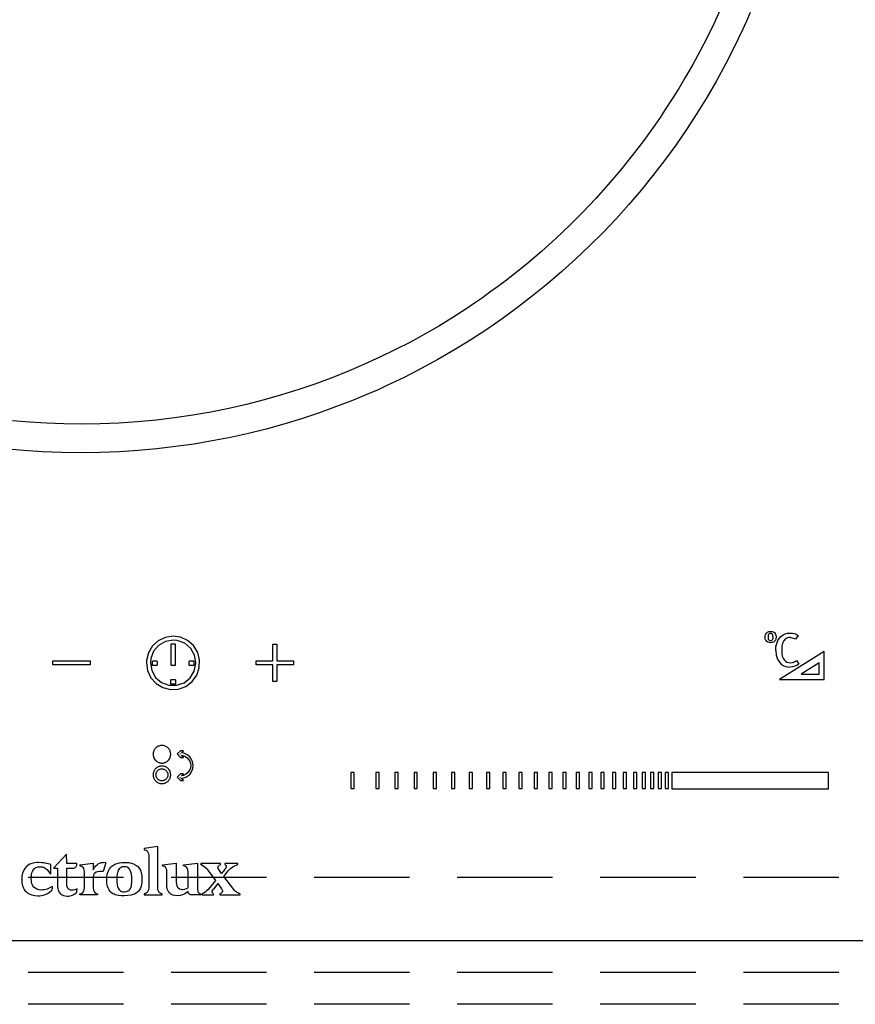
# Model space of a CAD drawing. Units: millimetres. Extents: x 24816 to 33088, y -3075 to 2738.
# Drawn here: x 26902 to 27033, y 1315 to 1470 of the extents above; entities that cross this region are included whole.
import ezdxf

# ---------------------------------------------------------------- set-up
doc = ezdxf.new("R2010")
doc.units = ezdxf.units.MM
doc.header["$LTSCALE"] = 60
doc.linetypes.add('HIDDEN', pattern=[0.375, 0.25, -0.125])
for name, color, linetype in [('2キャビネット（中）', 8, 'HIDDEN'), ('2キャビネット（外）', 7, 'Continuous'), ('2備品', 8, 'Continuous')]:
    doc.layers.add(name, color=color, linetype=linetype)

# ---------------------------------------------------------------- blocks, each defined once
blk = doc.blocks.new('EHI326CA-1')
at = {"layer": '2備品', "lineweight": 25}
for points in [[(16751.92, 8977.95), (16750.92, 8975.79), (16749.88, 8973.63), (16748.78, 8971.5), (16747.64, 8969.4), (16746.45, 8967.34), (16745.45, 8965.62), (16744.39, 8963.95), (16743.31, 8962.27), (16742.49, 8961.04), (16741.64, 8959.82), (16739.91, 8957.4), (16738.11, 8955.06), (16736.26, 8952.75), (16734.34, 8950.49), (16732.36, 8948.29), (16730.33, 8946.13), (16728.23, 8944.04), (16726.08, 8941.99), (16723.88, 8940.01), (16721.62, 8938.09), (16719.31, 8936.22), (16718.14, 8935.3), (16716.94, 8934.42), (16715.74, 8933.54), (16714.55, 8932.68), (16713.31, 8931.83), (16712.08, 8931), (16709.89, 8929.59), (16707.67, 8928.23), (16705.41, 8926.91), (16703.12, 8925.65), (16700.79, 8924.46), (16698.42, 8923.31), (16696.03, 8922.22), (16693.61, 8921.18), (16691, 8920.12), (16688.35, 8919.15), (16685.67, 8918.23), (16682.97, 8917.38), (16680.22, 8916.61), (16677.47, 8915.88), (16674.66, 8915.25), (16671.84, 8914.68), (16669, 8914.19), (16666.13, 8913.77), (16663.23, 8913.41), (16660.32, 8913.15), (16657.38, 8912.96), (16654.41, 8912.83), (16651.45, 8912.8)], [(16756.67, 8977.57), (16756.07, 8976.19), (16755.43, 8974.81), (16754.14, 8972.1), (16752.77, 8969.43), (16751.34, 8966.79), (16749.84, 8964.2), (16748.27, 8961.66), (16746.63, 8959.15), (16744.94, 8956.68), (16743.19, 8954.27), (16741.37, 8951.9), (16739.49, 8949.59), (16737.56, 8947.33), (16735.57, 8945.11), (16733.52, 8942.96), (16731.41, 8940.84), (16729.26, 8938.8), (16727.03, 8936.8), (16724.78, 8934.85), (16722.45, 8932.98), (16720.08, 8931.14), (16717.67, 8929.38), (16715.22, 8927.68), (16712.71, 8926.04), (16710.15, 8924.47), (16707.56, 8922.96), (16704.91, 8921.53), (16702.23, 8920.15), (16700.88, 8919.48), (16699.5, 8918.85), (16698.14, 8918.21), (16696.75, 8917.61), (16694.14, 8916.52), (16691.47, 8915.49), (16688.79, 8914.53), (16686.08, 8913.63), (16683.32, 8912.8), (16680.56, 8912.02), (16677.75, 8911.33), (16674.93, 8910.7), (16672.07, 8910.15), (16669.2, 8909.66), (16666.28, 8909.25), (16663.36, 8908.92), (16660.41, 8908.63), (16657.45, 8908.46), (16654.45, 8908.33), (16651.45, 8908.3)], [(16651.45, 8908.3), (16648.4, 8908.33), (16645.37, 8908.46), (16642.37, 8908.65), (16639.39, 8908.92)], [(16651.45, 8912.8), (16648.72, 8912.83), (16646, 8912.92), (16643.3, 8913.1), (16640.64, 8913.33)], [(16661.7, 8875.24), (16661.89, 8874.01), (16662.42, 8872.9), (16663.25, 8871.98), (16664.31, 8871.35), (16665.51, 8871.04), (16666.74, 8871.12), (16667.91, 8871.54), (16668.9, 8872.28), (16669.62, 8873.29), (16670.02, 8874.45), (16670.08, 8875.69), (16669.78, 8876.88), (16669.13, 8877.94), (16668.19, 8878.75), (16667.08, 8879.26), (16665.9, 8879.44)], [(16665.9, 8879.44), (16664.68, 8879.25), (16663.57, 8878.72), (16662.65, 8877.89), (16662.02, 8876.83), (16661.72, 8875.63), (16661.7, 8875.24)], [(16759, 8879.3), (16759.03, 8879.55), (16759.1, 8879.76), (16759.24, 8879.93), (16759.4, 8880.08), (16759.61, 8880.17), (16759.86, 8880.18)], [(16759.86, 8879.85), (16759.7, 8879.83), (16759.58, 8879.74), (16759.51, 8879.62), (16759.47, 8879.48), (16759.47, 8879.3)], [(16759.86, 8880.18), (16760.09, 8880.17), (16760.28, 8880.09), (16760.46, 8879.99), (16760.58, 8879.85), (16760.65, 8879.72), (16760.69, 8879.6), (16760.72, 8879.46), (16760.74, 8879.28)], [(16760.27, 8879.28), (16760.23, 8879.55), (16760.21, 8879.63), (16760.16, 8879.72), (16760.11, 8879.78), (16760.04, 8879.81), (16759.95, 8879.85), (16759.86, 8879.85)], [(16761.01, 8878.75), (16761.24, 8879.09), (16761.5, 8879.39), (16761.82, 8879.62), (16762.15, 8879.79), (16762.52, 8879.9), (16762.93, 8879.93)], [(16762.93, 8879.93), (16763.3, 8879.9), (16763.63, 8879.83), (16763.95, 8879.71), (16764.22, 8879.53)], [(16764.22, 8879.53), (16763.81, 8878.96)], [(16665.9, 8878.81), (16664.7, 8878.59), (16663.62, 8877.99), (16662.83, 8877.06), (16662.39, 8875.9), (16662.33, 8875.24)], [(16665.6, 8874.84), (16665.6, 8878.24)], [(16665.6, 8878.24), (16666.21, 8878.24)], [(16669.48, 8875.24), (16669.27, 8876.44), (16668.67, 8877.52), (16667.73, 8878.31), (16666.57, 8878.75), (16665.9, 8878.81)], [(16666.21, 8878.24), (16666.21, 8874.84)], [(16681.6, 8875.54), (16681.6, 8878.17)], [(16681.6, 8878.17), (16682.23, 8878.17)], [(16682.23, 8878.17), (16682.23, 8875.54)], [(16759.86, 8878.4), (16759.63, 8878.42), (16759.44, 8878.49), (16759.28, 8878.59), (16759.15, 8878.74), (16759.08, 8878.86), (16759.03, 8878.98), (16759.01, 8879.14), (16759, 8879.3)], [(16759.47, 8879.3), (16759.47, 8879.12), (16759.51, 8878.98), (16759.58, 8878.84), (16759.7, 8878.75), (16759.88, 8878.74)], [(16760.74, 8879.28), (16760.71, 8879.04), (16760.64, 8878.81), (16760.49, 8878.63), (16760.32, 8878.51), (16760.11, 8878.42), (16759.86, 8878.4)], [(16759.88, 8878.74), (16760.04, 8878.75), (16760.14, 8878.84), (16760.21, 8878.98), (16760.25, 8879.11), (16760.27, 8879.28)], [(16760.67, 8877.17), (16760.67, 8877.48), (16760.71, 8877.77), (16760.78, 8878.12), (16760.88, 8878.44), (16761.01, 8878.75)], [(16761.91, 8878.63), (16761.82, 8878.47), (16761.75, 8878.29), (16761.69, 8878.08), (16761.66, 8877.82), (16761.62, 8877.27)], [(16762.93, 8879.25), (16762.72, 8879.23), (16762.52, 8879.18), (16762.33, 8879.09), (16762.21, 8879), (16762.1, 8878.89), (16761.99, 8878.77), (16761.91, 8878.63)], [(16763.81, 8878.96), (16762.93, 8879.25)], [(16760.67, 8877.17), (16760.74, 8876.44), (16760.95, 8875.81), (16761.25, 8875.33)], [(16768.31, 8877.01), (16761.25, 8872.6)], [(16761.62, 8877.27), (16761.66, 8876.73), (16761.71, 8876.3), (16761.83, 8875.98)], [(16768.31, 8872.6), (16768.31, 8877.01)], [(16646.97, 8874.93), (16646.97, 8875.54)], [(16646.97, 8875.54), (16652.84, 8875.54)], [(16652.84, 8874.93), (16646.97, 8874.93)], [(16652.84, 8875.54), (16652.84, 8874.93)], [(16662.33, 8875.24), (16662.55, 8874.03), (16663.15, 8872.95), (16664.08, 8872.16), (16665.24, 8871.72), (16666.46, 8871.7), (16667.63, 8872.1), (16668.6, 8872.88), (16669.23, 8873.92), (16669.48, 8875.14), (16669.48, 8875.24)], [(16662.72, 8875.54), (16662.65, 8875.47)], [(16662.65, 8874.85), (16662.65, 8875.47)], [(16662.65, 8874.85), (16662.72, 8874.8)], [(16662.72, 8875.54), (16663.32, 8875.54)], [(16663.32, 8874.8), (16662.72, 8874.8)], [(16663.39, 8875.47), (16663.32, 8875.54)], [(16663.32, 8874.8), (16663.39, 8874.85)], [(16663.39, 8875.47), (16663.39, 8874.85)], [(16666.21, 8874.84), (16665.6, 8874.84)], [(16668.47, 8875.54), (16668.42, 8875.47)], [(16668.42, 8874.85), (16668.42, 8875.47)], [(16668.42, 8874.85), (16668.47, 8874.8)], [(16668.47, 8875.54), (16669.09, 8875.54)], [(16669.09, 8874.8), (16668.47, 8874.8)], [(16669.16, 8875.47), (16669.09, 8875.54)], [(16669.09, 8874.8), (16669.16, 8874.85)], [(16669.16, 8875.47), (16669.16, 8874.85)], [(16678.97, 8874.93), (16678.97, 8875.54)], [(16678.97, 8875.54), (16681.6, 8875.54)], [(16681.6, 8874.93), (16678.97, 8874.93)], [(16681.6, 8872.3), (16681.6, 8874.93)], [(16682.23, 8875.54), (16684.84, 8875.54)], [(16682.23, 8874.93), (16682.23, 8872.3)], [(16684.84, 8874.93), (16682.23, 8874.93)], [(16684.84, 8875.54), (16684.84, 8874.93)], [(16761.25, 8875.33), (16761.53, 8875.05), (16761.85, 8874.84), (16762.19, 8874.68), (16762.58, 8874.59), (16762.89, 8874.57)], [(16761.83, 8875.98), (16761.99, 8875.72), (16762.19, 8875.51), (16762.42, 8875.37), (16762.7, 8875.28), (16762.98, 8875.24)], [(16764.3, 8875.03), (16764, 8874.84), (16763.67, 8874.7), (16763.3, 8874.61), (16762.89, 8874.57)], [(16762.98, 8875.24), (16763.32, 8875.28), (16763.62, 8875.38), (16763.92, 8875.58)], [(16763.92, 8875.58), (16764.3, 8875.03)], [(16767.5, 8875.24), (16764.68, 8873.48)], [(16767.5, 8873.48), (16767.5, 8875.24)], [(16764.68, 8873.48), (16767.5, 8873.48)], [(16665.6, 8872.62), (16665.53, 8872.56)], [(16665.53, 8871.95), (16665.53, 8872.56)], [(16665.53, 8871.95), (16665.6, 8871.87)], [(16665.6, 8872.62), (16666.21, 8872.62)], [(16666.21, 8871.87), (16665.6, 8871.87)], [(16666.27, 8872.56), (16666.21, 8872.62)], [(16666.21, 8871.87), (16666.27, 8871.95)], [(16666.27, 8872.56), (16666.27, 8871.95)], [(16682.23, 8872.3), (16681.6, 8872.3)], [(16761.25, 8872.6), (16768.31, 8872.6)], [(16662.78, 8861.1), (16662.76, 8860.97)], [(16662.76, 8860.97), (16662.76, 8860.85)], [(16662.76, 8860.85), (16662.76, 8860.73)], [(16662.81, 8861.22), (16662.78, 8861.1)], [(16662.85, 8861.33), (16662.81, 8861.22)], [(16662.88, 8861.45), (16662.85, 8861.33)], [(16662.95, 8861.55), (16662.88, 8861.45)], [(16663.02, 8861.66), (16662.95, 8861.55)], [(16663.09, 8861.75), (16663.02, 8861.66)], [(16663.18, 8861.84), (16663.09, 8861.75)], [(16663.27, 8861.93), (16663.18, 8861.84)], [(16663.36, 8862), (16663.27, 8861.93)], [(16663.46, 8862.07), (16663.36, 8862)], [(16663.57, 8862.12), (16663.46, 8862.07)], [(16663.69, 8862.15), (16663.57, 8862.12)], [(16663.8, 8862.19), (16663.69, 8862.15)], [(16663.92, 8862.23), (16663.8, 8862.19)], [(16664.04, 8862.23), (16663.92, 8862.23)], [(16664.17, 8862.24), (16664.04, 8862.23)], [(16664.29, 8862.23), (16664.17, 8862.24)], [(16664.42, 8862.21), (16664.29, 8862.23)], [(16664.54, 8862.17), (16664.42, 8862.21)], [(16664.65, 8862.14), (16664.54, 8862.17)], [(16664.77, 8862.09), (16664.65, 8862.14)], [(16664.87, 8862.03), (16664.77, 8862.09)], [(16664.96, 8861.96), (16664.87, 8862.03)], [(16665.07, 8861.89), (16664.96, 8861.96)], [(16665.16, 8861.8), (16665.07, 8861.89)], [(16665.23, 8861.7), (16665.16, 8861.8)], [(16665.3, 8861.61), (16665.23, 8861.7)], [(16665.37, 8861.5), (16665.3, 8861.61)], [(16665.42, 8861.4), (16665.37, 8861.5)], [(16665.46, 8861.27), (16665.42, 8861.4)], [(16665.49, 8861.15), (16665.46, 8861.27)], [(16665.51, 8861.04), (16665.49, 8861.15)], [(16665.53, 8860.92), (16665.51, 8861.04)], [(16665.51, 8860.67), (16665.53, 8860.8)], [(16665.53, 8860.8), (16665.53, 8860.92)], [(16667.08, 8861.41), (16666.57, 8860.9)], [(16666.57, 8860.9), (16667.08, 8860.37)], [(16667.01, 8860.9), (16667.03, 8860.92)], [(16667.03, 8860.87), (16667.01, 8860.9)], [(16667.03, 8860.92), (16667.03, 8860.87)], [(16667.52, 8861.41), (16667.08, 8861.41)], [(16667.2, 8861.08), (16667.52, 8861.41)], [(16669.05, 8859.07), (16669.02, 8859.46), (16668.91, 8859.83), (16668.74, 8860.16), (16668.51, 8860.44), (16668.24, 8860.69), (16667.93, 8860.88), (16667.57, 8861.01), (16667.2, 8861.08)], [(16662.76, 8860.73), (16662.78, 8860.6)], [(16662.78, 8860.6), (16662.81, 8860.5)], [(16662.81, 8860.5), (16662.85, 8860.37)], [(16662.85, 8860.37), (16662.88, 8860.27)], [(16662.88, 8860.27), (16662.95, 8860.14)], [(16662.95, 8860.14), (16663.02, 8860.06)], [(16663.02, 8860.06), (16663.09, 8859.95)], [(16663.09, 8859.95), (16663.18, 8859.86)], [(16663.18, 8859.86), (16663.27, 8859.77)], [(16663.27, 8859.77), (16663.36, 8859.7)], [(16663.36, 8859.7), (16663.46, 8859.65)], [(16663.46, 8859.65), (16663.57, 8859.6)], [(16663.57, 8859.6), (16663.69, 8859.54)], [(16663.69, 8859.54), (16663.8, 8859.51)], [(16663.8, 8859.51), (16663.92, 8859.49)], [(16663.92, 8859.49), (16664.04, 8859.47)], [(16664.04, 8859.47), (16664.17, 8859.47)], [(16664.17, 8859.47), (16664.29, 8859.47)], [(16664.29, 8859.47), (16664.42, 8859.49)], [(16664.42, 8859.49), (16664.54, 8859.53)], [(16664.54, 8859.53), (16664.65, 8859.56)], [(16664.65, 8859.56), (16664.77, 8859.62)], [(16664.77, 8859.62), (16664.87, 8859.67)], [(16664.87, 8859.67), (16664.96, 8859.74)], [(16664.96, 8859.74), (16665.07, 8859.83)], [(16665.07, 8859.83), (16665.16, 8859.92)], [(16665.16, 8859.92), (16665.23, 8860)], [(16665.23, 8860), (16665.3, 8860.11)], [(16665.3, 8860.11), (16665.37, 8860.21)], [(16665.37, 8860.21), (16665.42, 8860.32)], [(16665.42, 8860.32), (16665.46, 8860.43)], [(16665.46, 8860.43), (16665.49, 8860.55)], [(16665.49, 8860.55), (16665.51, 8860.67)], [(16667.08, 8860.37), (16667.52, 8860.37)], [(16667.2, 8860.69), (16667.54, 8860.62), (16667.86, 8860.48), (16668.12, 8860.29), (16668.35, 8860.04), (16668.53, 8859.76), (16668.63, 8859.42), (16668.67, 8859.07)], [(16667.52, 8860.37), (16667.2, 8860.69)], [(16662.78, 8857.87), (16662.76, 8857.74)], [(16662.76, 8857.74), (16662.76, 8857.62)], [(16662.81, 8857.98), (16662.78, 8857.87)], [(16662.85, 8858.1), (16662.81, 8857.98)], [(16662.88, 8858.2), (16662.85, 8858.1)], [(16662.95, 8858.31), (16662.88, 8858.2)], [(16663.02, 8858.42), (16662.95, 8858.31)], [(16663.09, 8858.52), (16663.02, 8858.42)], [(16663.18, 8858.61), (16663.09, 8858.52)], [(16663.27, 8858.7), (16663.18, 8858.61)], [(16663.2, 8857.62), (16663.22, 8857.73)], [(16663.22, 8857.73), (16663.23, 8857.82)], [(16663.23, 8857.82), (16663.25, 8857.92)], [(16663.25, 8857.92), (16663.29, 8858.01)], [(16663.36, 8858.77), (16663.27, 8858.7)], [(16663.29, 8858.01), (16663.34, 8858.1)], [(16663.34, 8858.1), (16663.39, 8858.19)], [(16663.46, 8858.82), (16663.36, 8858.77)], [(16663.39, 8858.19), (16663.46, 8858.26)], [(16663.57, 8858.87), (16663.46, 8858.82)], [(16663.46, 8858.26), (16663.53, 8858.33)], [(16663.53, 8858.33), (16663.62, 8858.4)], [(16663.69, 8858.93), (16663.57, 8858.87)], [(16663.62, 8858.4), (16663.71, 8858.45)], [(16663.8, 8858.96), (16663.69, 8858.93)], [(16663.71, 8858.45), (16663.8, 8858.49)], [(16663.92, 8858.98), (16663.8, 8858.96)], [(16663.8, 8858.49), (16663.89, 8858.52)], [(16663.89, 8858.52), (16663.99, 8858.54)], [(16664.04, 8859), (16663.92, 8858.98)], [(16663.99, 8858.54), (16664.1, 8858.56)], [(16664.17, 8859), (16664.04, 8859)], [(16664.1, 8858.56), (16664.19, 8858.56)], [(16664.29, 8859), (16664.17, 8859)], [(16664.19, 8858.56), (16664.29, 8858.54)], [(16664.42, 8858.98), (16664.29, 8859)], [(16664.29, 8858.54), (16664.4, 8858.52)], [(16664.4, 8858.52), (16664.49, 8858.49)], [(16664.54, 8858.95), (16664.42, 8858.98)], [(16664.49, 8858.49), (16664.57, 8858.45)], [(16664.65, 8858.91), (16664.54, 8858.95)], [(16664.57, 8858.45), (16664.66, 8858.4)], [(16664.77, 8858.86), (16664.65, 8858.91)], [(16664.66, 8858.4), (16664.75, 8858.33)], [(16664.75, 8858.33), (16664.82, 8858.26)], [(16664.87, 8858.8), (16664.77, 8858.86)], [(16664.82, 8858.26), (16664.89, 8858.19)], [(16664.96, 8858.73), (16664.87, 8858.8)], [(16664.89, 8858.19), (16664.94, 8858.1)], [(16664.94, 8858.1), (16665, 8858.01)], [(16665.07, 8858.65), (16664.96, 8858.73)], [(16665, 8858.01), (16665.03, 8857.92)], [(16665.03, 8857.92), (16665.05, 8857.82)], [(16665.05, 8857.82), (16665.07, 8857.73)], [(16665.16, 8858.56), (16665.07, 8858.65)], [(16665.07, 8857.73), (16665.07, 8857.62)], [(16665.23, 8858.47), (16665.16, 8858.56)], [(16665.3, 8858.36), (16665.23, 8858.47)], [(16665.37, 8858.28), (16665.3, 8858.36)], [(16665.42, 8858.15), (16665.37, 8858.28)], [(16665.46, 8858.05), (16665.42, 8858.15)], [(16665.49, 8857.92), (16665.46, 8858.05)], [(16665.51, 8857.8), (16665.49, 8857.92)], [(16665.53, 8857.68), (16665.51, 8857.8)], [(16667.08, 8857.76), (16666.55, 8857.23)], [(16667.52, 8857.76), (16667.08, 8857.76)], [(16667.17, 8857.06), (16667.56, 8857.13), (16667.91, 8857.25), (16668.23, 8857.44), (16668.51, 8857.69), (16668.74, 8857.99), (16668.91, 8858.33), (16669.02, 8858.68), (16669.05, 8859.07)], [(16668.67, 8859.07), (16668.63, 8858.72), (16668.53, 8858.4), (16668.35, 8858.12), (16668.12, 8857.87), (16667.86, 8857.66), (16667.56, 8857.52), (16667.2, 8857.44)], [(16667.2, 8857.44), (16667.52, 8857.76)], [(16694.38, 8857.99), (16693.86, 8857.99)], [(16693.86, 8857.99), (16693.86, 8855.45)], [(16694.38, 8855.45), (16694.38, 8857.99)], [(16698.32, 8857.99), (16697.79, 8857.99)], [(16697.79, 8857.99), (16697.79, 8855.45)], [(16698.32, 8855.45), (16698.32, 8857.99)], [(16701.32, 8857.99), (16700.79, 8857.99)], [(16700.79, 8857.99), (16700.79, 8855.45)], [(16701.32, 8855.45), (16701.32, 8857.99)], [(16704.31, 8857.99), (16703.79, 8857.99)], [(16703.79, 8857.99), (16703.79, 8855.45)], [(16704.31, 8855.45), (16704.31, 8857.99)], [(16707.31, 8857.99), (16706.78, 8857.99)], [(16706.78, 8857.99), (16706.78, 8855.45)], [(16707.31, 8855.45), (16707.31, 8857.99)], [(16710.21, 8857.99), (16709.68, 8857.99)], [(16709.68, 8857.99), (16709.68, 8855.45)], [(16710.21, 8855.45), (16710.21, 8857.99)], [(16713.01, 8857.99), (16712.48, 8857.99)], [(16712.48, 8857.99), (16712.48, 8855.45)], [(16713.01, 8855.45), (16713.01, 8857.99)], [(16715.71, 8857.99), (16715.18, 8857.99)], [(16715.18, 8857.99), (16715.18, 8855.45)], [(16715.71, 8855.45), (16715.71, 8857.99)], [(16718.3, 8857.99), (16717.77, 8857.99)], [(16717.77, 8857.99), (16717.77, 8855.45)], [(16718.3, 8855.45), (16718.3, 8857.99)], [(16720.81, 8857.99), (16720.28, 8857.99)], [(16720.28, 8857.99), (16720.28, 8855.45)], [(16720.81, 8855.45), (16720.81, 8857.99)], [(16723.21, 8857.99), (16722.68, 8857.99)], [(16722.68, 8857.99), (16722.68, 8855.45)], [(16723.21, 8855.45), (16723.21, 8857.99)], [(16725.52, 8857.99), (16724.99, 8857.99)], [(16724.99, 8857.99), (16724.99, 8855.45)], [(16725.52, 8855.45), (16725.52, 8857.99)], [(16727.7, 8857.99), (16727.17, 8857.99)], [(16727.17, 8857.99), (16727.17, 8855.45)], [(16727.7, 8855.45), (16727.7, 8857.99)], [(16729.8, 8857.99), (16729.27, 8857.99)], [(16729.27, 8857.99), (16729.27, 8855.45)], [(16729.8, 8855.45), (16729.8, 8857.99)], [(16731.81, 8857.99), (16731.28, 8857.99)], [(16731.28, 8857.99), (16731.28, 8855.45)], [(16731.81, 8855.45), (16731.81, 8857.99)], [(16733.72, 8857.99), (16733.19, 8857.99)], [(16733.19, 8857.99), (16733.19, 8855.45)], [(16733.72, 8855.45), (16733.72, 8857.99)], [(16735.52, 8857.99), (16734.99, 8857.99)], [(16734.99, 8857.99), (16734.99, 8855.45)], [(16735.52, 8855.45), (16735.52, 8857.99)], [(16737.21, 8857.99), (16736.68, 8857.99)], [(16736.68, 8857.99), (16736.68, 8855.45)], [(16737.21, 8855.45), (16737.21, 8857.99)], [(16738.82, 8857.99), (16738.29, 8857.99)], [(16738.29, 8857.99), (16738.29, 8855.45)], [(16738.82, 8855.45), (16738.82, 8857.99)], [(16740.21, 8857.99), (16739.68, 8857.99)], [(16739.68, 8857.99), (16739.68, 8855.45)], [(16740.21, 8855.45), (16740.21, 8857.99)], [(16741.51, 8857.99), (16740.99, 8857.99)], [(16740.99, 8857.99), (16740.99, 8855.45)], [(16741.51, 8855.45), (16741.51, 8857.99)], [(16742.71, 8857.99), (16742.19, 8857.99)], [(16742.19, 8857.99), (16742.19, 8855.45)], [(16742.71, 8855.45), (16742.71, 8857.99)], [(16743.81, 8857.99), (16743.28, 8857.99)], [(16743.28, 8857.99), (16743.28, 8855.45)], [(16743.81, 8855.45), (16743.81, 8857.99)], [(16768.96, 8858.01), (16744.32, 8858.01)], [(16744.32, 8858.01), (16744.32, 8855.43)], [(16768.96, 8855.43), (16768.96, 8858.01)], [(16662.76, 8857.62), (16662.76, 8857.5)], [(16662.76, 8857.5), (16662.78, 8857.37)], [(16662.78, 8857.37), (16662.81, 8857.25)], [(16662.81, 8857.25), (16662.85, 8857.15)], [(16662.85, 8857.15), (16662.88, 8857.02)], [(16662.88, 8857.02), (16662.95, 8856.92)], [(16662.95, 8856.92), (16663.02, 8856.81)], [(16663.02, 8856.81), (16663.09, 8856.72)], [(16663.09, 8856.72), (16663.18, 8856.63)], [(16663.18, 8856.63), (16663.27, 8856.55)], [(16663.22, 8857.52), (16663.2, 8857.62)], [(16663.23, 8857.41), (16663.22, 8857.52)], [(16663.25, 8857.32), (16663.23, 8857.41)], [(16663.29, 8857.23), (16663.25, 8857.32)], [(16663.27, 8856.55), (16663.36, 8856.48)], [(16663.34, 8857.13), (16663.29, 8857.23)], [(16663.39, 8857.06), (16663.34, 8857.13)], [(16663.36, 8856.48), (16663.46, 8856.4)], [(16663.46, 8856.97), (16663.39, 8857.06)], [(16663.53, 8856.9), (16663.46, 8856.97)], [(16663.46, 8856.4), (16663.57, 8856.35)], [(16663.62, 8856.85), (16663.53, 8856.9)], [(16663.57, 8856.35), (16663.69, 8856.32)], [(16663.71, 8856.79), (16663.62, 8856.85)], [(16663.69, 8856.32), (16663.8, 8856.28)], [(16663.8, 8856.74), (16663.71, 8856.79)], [(16663.89, 8856.72), (16663.8, 8856.74)], [(16663.8, 8856.28), (16663.92, 8856.25)], [(16663.99, 8856.69), (16663.89, 8856.72)], [(16663.92, 8856.25), (16664.04, 8856.25)], [(16664.1, 8856.69), (16663.99, 8856.69)], [(16664.04, 8856.25), (16664.17, 8856.23)], [(16664.19, 8856.69), (16664.1, 8856.69)], [(16664.17, 8856.23), (16664.29, 8856.25)], [(16664.29, 8856.69), (16664.19, 8856.69)], [(16664.4, 8856.72), (16664.29, 8856.69)], [(16664.29, 8856.25), (16664.42, 8856.26)], [(16664.49, 8856.74), (16664.4, 8856.72)], [(16664.42, 8856.26), (16664.54, 8856.3)], [(16664.57, 8856.79), (16664.49, 8856.74)], [(16664.54, 8856.3), (16664.65, 8856.33)], [(16664.66, 8856.85), (16664.57, 8856.79)], [(16664.65, 8856.33), (16664.77, 8856.39)], [(16664.75, 8856.9), (16664.66, 8856.85)], [(16664.82, 8856.97), (16664.75, 8856.9)], [(16664.77, 8856.39), (16664.87, 8856.44)], [(16664.89, 8857.06), (16664.82, 8856.97)], [(16664.87, 8856.44), (16664.96, 8856.51)], [(16664.94, 8857.13), (16664.89, 8857.06)], [(16665, 8857.23), (16664.94, 8857.13)], [(16664.96, 8856.51), (16665.07, 8856.58)], [(16665.03, 8857.32), (16665, 8857.23)], [(16665.05, 8857.41), (16665.03, 8857.32)], [(16665.07, 8857.52), (16665.05, 8857.41)], [(16665.07, 8857.62), (16665.07, 8857.52)], [(16665.07, 8856.58), (16665.16, 8856.67)], [(16665.16, 8856.67), (16665.23, 8856.77)], [(16665.23, 8856.77), (16665.3, 8856.86)], [(16665.3, 8856.86), (16665.37, 8856.97)], [(16665.37, 8856.97), (16665.42, 8857.07)], [(16665.42, 8857.07), (16665.46, 8857.2)], [(16665.46, 8857.2), (16665.49, 8857.32)], [(16665.49, 8857.32), (16665.51, 8857.43)], [(16665.51, 8857.43), (16665.53, 8857.55)], [(16665.53, 8857.55), (16665.53, 8857.68)], [(16666.55, 8857.23), (16667.08, 8856.72)], [(16666.99, 8857.23), (16667.03, 8857.27)], [(16667.03, 8857.22), (16666.99, 8857.23)], [(16667.03, 8857.27), (16667.03, 8857.22)], [(16667.08, 8856.72), (16667.52, 8856.72)], [(16667.52, 8856.72), (16667.17, 8857.06)], [(16693.86, 8855.45), (16694.38, 8855.45)], [(16697.79, 8855.45), (16698.32, 8855.45)], [(16700.79, 8855.45), (16701.32, 8855.45)], [(16703.79, 8855.45), (16704.31, 8855.45)], [(16706.78, 8855.45), (16707.31, 8855.45)], [(16709.68, 8855.45), (16710.21, 8855.45)], [(16712.48, 8855.45), (16713.01, 8855.45)], [(16715.18, 8855.45), (16715.71, 8855.45)], [(16717.77, 8855.45), (16718.3, 8855.45)], [(16720.28, 8855.45), (16720.81, 8855.45)], [(16722.68, 8855.45), (16723.21, 8855.45)], [(16724.99, 8855.45), (16725.52, 8855.45)], [(16727.17, 8855.45), (16727.7, 8855.45)], [(16729.27, 8855.45), (16729.8, 8855.45)], [(16731.28, 8855.45), (16731.81, 8855.45)], [(16733.19, 8855.45), (16733.72, 8855.45)], [(16734.99, 8855.45), (16735.52, 8855.45)], [(16736.68, 8855.45), (16737.21, 8855.45)], [(16738.29, 8855.45), (16738.82, 8855.45)], [(16739.68, 8855.45), (16740.21, 8855.45)], [(16740.99, 8855.45), (16741.51, 8855.45)], [(16742.19, 8855.45), (16742.71, 8855.45)], [(16743.28, 8855.45), (16743.81, 8855.45)], [(16744.32, 8855.43), (16768.96, 8855.43)], [(16663.48, 8846.32), (16661.36, 8846.02)], [(16661.36, 8846.02), (16661.36, 8845.93)], [(16661.36, 8845.93), (16661.36, 8845.89), (16661.38, 8845.86), (16661.42, 8845.84), (16661.47, 8845.82)], [(16661.47, 8845.82), (16661.66, 8845.77), (16661.82, 8845.65), (16661.95, 8845.47), (16662.03, 8845.22), (16662.07, 8844.92)], [(16663.48, 8845.1), (16663.48, 8846.32)], [(16644.75, 8843.81), (16644.45, 8843.81), (16644.17, 8843.77), (16643.92, 8843.72), (16643.69, 8843.67), (16643.37, 8843.55), (16643.09, 8843.39), (16642.84, 8843.18), (16642.6, 8842.89), (16642.38, 8842.54), (16642.23, 8842.13), (16642.14, 8841.66), (16642.1, 8841.11)], [(16646.69, 8843.48), (16646.51, 8843.55), (16646.02, 8843.69), (16645.63, 8843.76), (16645.24, 8843.79), (16644.75, 8843.81)], [(16649.16, 8845.12), (16647.08, 8842.95)], [(16649.18, 8843.65), (16649.16, 8845.12)], [(16651.24, 8843.46), (16653.32, 8843.74)], [(16653.32, 8842.65), (16653.48, 8842.91), (16653.57, 8843.07), (16653.76, 8843.3), (16653.94, 8843.48), (16654.13, 8843.62), (16654.36, 8843.74), (16654.61, 8843.81), (16654.91, 8843.83)], [(16653.32, 8843.74), (16653.32, 8842.65)], [(16655.31, 8843.76), (16654.91, 8843.85)], [(16655.31, 8843.76), (16654.91, 8842.42)], [(16655.46, 8841.18), (16655.49, 8841.69), (16655.58, 8842.15), (16655.72, 8842.52), (16655.9, 8842.84), (16656.11, 8843.1), (16656.27, 8843.25), (16656.43, 8843.37), (16656.76, 8843.56), (16657.11, 8843.69), (16657.47, 8843.77), (16657.84, 8843.83), (16658.17, 8843.85)], [(16658.17, 8843.85), (16658.54, 8843.85), (16658.93, 8843.81), (16659.32, 8843.72), (16659.69, 8843.6), (16660.04, 8843.42), (16660.2, 8843.32), (16660.36, 8843.18), (16660.57, 8842.93), (16660.76, 8842.61), (16660.89, 8842.24), (16660.99, 8841.8), (16661.01, 8841.31)], [(16658.17, 8843.85), (16658.17, 8843.85)], [(16662.07, 8844.92), (16662.07, 8839.84)], [(16663.48, 8839.84), (16663.48, 8845.1)], [(16664.24, 8843.46), (16666.41, 8843.74)], [(16666.41, 8843.74), (16666.41, 8840.69)], [(16667.56, 8843.46), (16669.73, 8843.74)], [(16669.73, 8843.74), (16669.73, 8839.86)], [(16643.58, 8841.36), (16643.62, 8841.73), (16643.65, 8841.96), (16643.71, 8842.19), (16643.8, 8842.4), (16643.95, 8842.68), (16644.06, 8842.81), (16644.18, 8842.91), (16644.38, 8843.03), (16644.61, 8843.12), (16644.87, 8843.14)], [(16644.87, 8843.14), (16645.3, 8843.12), (16645.47, 8843.07), (16645.65, 8843.02), (16645.81, 8842.95), (16645.95, 8842.84), (16646.09, 8842.72), (16646.23, 8842.56), (16646.49, 8842.19)], [(16646.69, 8842.21), (16646.69, 8843.48)], [(16646.69, 8842.06), (16646.69, 8842.21)], [(16647.08, 8842.95), (16647.75, 8842.95)], [(16647.75, 8842.95), (16647.75, 8840.09)], [(16650.75, 8843.65), (16649.18, 8843.65)], [(16649.18, 8840.46), (16649.18, 8842.95)], [(16649.18, 8842.95), (16650.29, 8842.95)], [(16650.29, 8842.95), (16650.43, 8842.98), (16650.55, 8843.05), (16650.62, 8843.1), (16650.67, 8843.18), (16650.73, 8843.28), (16650.75, 8843.42)], [(16650.75, 8843.42), (16650.75, 8843.65)], [(16651.24, 8843.39), (16651.24, 8843.46)], [(16651.24, 8843.39), (16651.35, 8843.26)], [(16651.95, 8842.35), (16651.93, 8842.65), (16651.84, 8842.89), (16651.72, 8843.07), (16651.56, 8843.19), (16651.35, 8843.26)], [(16651.95, 8839.84), (16651.95, 8842.35)], [(16654.33, 8842.42), (16654.04, 8842.38), (16653.8, 8842.29), (16653.6, 8842.15), (16653.46, 8841.98), (16653.37, 8841.76), (16653.34, 8841.54)], [(16654.91, 8842.42), (16654.33, 8842.42)], [(16658.26, 8843.16), (16658.07, 8843.14), (16657.91, 8843.12), (16657.73, 8843.05), (16657.57, 8842.95), (16657.43, 8842.82), (16657.31, 8842.65), (16657.22, 8842.43), (16657.15, 8842.22), (16657.11, 8841.99), (16657.08, 8841.66), (16657.06, 8841.29)], [(16659.39, 8841.25), (16659.39, 8841.62), (16659.35, 8841.94), (16659.3, 8842.21), (16659.23, 8842.45), (16659.16, 8842.61), (16659.07, 8842.75), (16658.98, 8842.88), (16658.88, 8842.96), (16658.7, 8843.07), (16658.49, 8843.14), (16658.26, 8843.16)], [(16658.26, 8843.16), (16658.26, 8843.16)], [(16664.24, 8843.37), (16664.24, 8843.46)], [(16664.34, 8843.26), (16664.29, 8843.28), (16664.28, 8843.3), (16664.24, 8843.33), (16664.24, 8843.37)], [(16664.94, 8842.35), (16664.91, 8842.65), (16664.84, 8842.89), (16664.7, 8843.09), (16664.54, 8843.21), (16664.34, 8843.26)], [(16664.94, 8840), (16664.94, 8842.35)], [(16667.56, 8843.37), (16667.56, 8843.46)], [(16667.66, 8843.26), (16667.63, 8843.28), (16667.59, 8843.3), (16667.57, 8843.33), (16667.56, 8843.37)], [(16668.26, 8842.35), (16668.24, 8842.65), (16668.15, 8842.89), (16668.03, 8843.09), (16667.86, 8843.21), (16667.66, 8843.26)], [(16668.26, 8839.86), (16668.26, 8842.35)], [(16670.24, 8843.65), (16670.24, 8843.56)], [(16673.25, 8843.65), (16670.24, 8843.65)], [(16670.24, 8843.56), (16670.25, 8843.49), (16670.27, 8843.48), (16670.36, 8843.44)], [(16671.22, 8842.82), (16670.36, 8843.44)], [(16671.22, 8842.82), (16672.58, 8840.97)], [(16673.08, 8842.73), (16672.97, 8842.88), (16672.94, 8843.02), (16672.97, 8843.18), (16673.04, 8843.3), (16673.15, 8843.4), (16673.29, 8843.46)], [(16673.52, 8842.12), (16673.08, 8842.73)], [(16673.36, 8843.65), (16673.25, 8843.65)], [(16673.29, 8843.46), (16673.32, 8843.48), (16673.36, 8843.51), (16673.36, 8843.56)], [(16673.36, 8843.56), (16673.36, 8843.65)], [(16674.06, 8842.77), (16674.06, 8842.77), (16674.05, 8842.75), (16673.99, 8842.68), (16673.52, 8842.12)], [(16673.87, 8841.64), (16674.58, 8842.52)], [(16674.03, 8843.65), (16674.03, 8843.56)], [(16674.13, 8843.65), (16674.03, 8843.65)], [(16674.03, 8843.56), (16674.1, 8843.46)], [(16674.12, 8843.44), (16674.21, 8843.35), (16674.24, 8843.28), (16674.26, 8843.21), (16674.24, 8843.09), (16674.19, 8842.95), (16674.06, 8842.77)], [(16674.08, 8843.46), (16674.12, 8843.44)], [(16675.93, 8843.65), (16674.13, 8843.65)], [(16674.58, 8842.52), (16674.95, 8842.88), (16675.32, 8843.16), (16675.67, 8843.35), (16675.83, 8843.42), (16675.97, 8843.46)], [(16676.06, 8843.65), (16675.93, 8843.65)], [(16675.97, 8843.46), (16676.02, 8843.48), (16676.04, 8843.51), (16676.06, 8843.56)], [(16676.06, 8843.56), (16676.06, 8843.65)], [(16642.1, 8841.11), (16642.14, 8840.62), (16642.23, 8840.18), (16642.3, 8839.97), (16642.38, 8839.77), (16642.49, 8839.6), (16642.61, 8839.44), (16642.83, 8839.21), (16643.07, 8839.01), (16643.35, 8838.85), (16643.67, 8838.73), (16643.9, 8838.66), (16644.15, 8838.61), (16644.7, 8838.57)], [(16645.19, 8839.49), (16644.8, 8839.53), (16644.48, 8839.61), (16644.22, 8839.77), (16644.01, 8839.95), (16643.85, 8840.18), (16643.73, 8840.44), (16643.65, 8840.65), (16643.62, 8840.88), (16643.58, 8841.36)], [(16646.49, 8842.19), (16646.55, 8842.12), (16646.6, 8842.08), (16646.64, 8842.06), (16646.69, 8842.06)], [(16653.34, 8841.54), (16653.34, 8839.84)], [(16658.19, 8838.57), (16657.75, 8838.59), (16657.34, 8838.62), (16657.06, 8838.68), (16656.81, 8838.75), (16656.62, 8838.82), (16656.43, 8838.92), (16656.21, 8839.07), (16656, 8839.26), (16655.83, 8839.51), (16655.67, 8839.83), (16655.56, 8840.21), (16655.49, 8840.65), (16655.46, 8841.18)], [(16657.06, 8841.29), (16657.08, 8840.72), (16657.1, 8840.44), (16657.13, 8840.25), (16657.17, 8840.05), (16657.27, 8839.77), (16657.43, 8839.54), (16657.52, 8839.45), (16657.63, 8839.37), (16657.8, 8839.28), (16658.01, 8839.22), (16658.26, 8839.21)], [(16661.01, 8841.31), (16660.99, 8840.67), (16660.94, 8840.39), (16660.89, 8840.12), (16660.76, 8839.81), (16660.62, 8839.53), (16660.41, 8839.28), (16660.29, 8839.15), (16660.13, 8839.03), (16659.95, 8838.92), (16659.76, 8838.84), (16659.32, 8838.7), (16658.81, 8838.61), (16658.19, 8838.57)], [(16658.26, 8839.21), (16658.59, 8839.26), (16658.74, 8839.29), (16658.86, 8839.37), (16658.97, 8839.44), (16659.07, 8839.53), (16659.21, 8839.74), (16659.3, 8839.98), (16659.34, 8840.16), (16659.37, 8840.37), (16659.39, 8840.65), (16659.39, 8841.25)], [(16666.41, 8840.69), (16666.43, 8840.44), (16666.48, 8840.23), (16666.55, 8840.05), (16666.62, 8839.93), (16666.71, 8839.84), (16666.92, 8839.7), (16667.15, 8839.63), (16667.29, 8839.6), (16667.45, 8839.6), (16667.75, 8839.65), (16668.03, 8839.74), (16668.26, 8839.86)], [(16672.58, 8840.97), (16671.7, 8839.91)], [(16673.52, 8842.12), (16673.52, 8842.12)], [(16675.44, 8839.58), (16673.87, 8841.64)], [(16644.7, 8838.57), (16644.96, 8838.59), (16645.22, 8838.62), (16645.45, 8838.68), (16645.67, 8838.73), (16645.93, 8838.84), (16646.16, 8838.94), (16646.41, 8839.1), (16646.53, 8839.21), (16646.72, 8839.37)], [(16646.88, 8840.05), (16646.51, 8839.84), (16646.09, 8839.65), (16645.65, 8839.54), (16645.42, 8839.51), (16645.19, 8839.49)], [(16646.72, 8839.37), (16646.83, 8839.47), (16646.86, 8839.54), (16646.88, 8839.7)], [(16646.88, 8840.05), (16646.88, 8839.7)], [(16647.75, 8840.09), (16647.76, 8839.74), (16647.82, 8839.54), (16647.89, 8839.35), (16647.99, 8839.14), (16648.08, 8839.01), (16648.19, 8838.91), (16648.31, 8838.82), (16648.45, 8838.73), (16648.68, 8838.64), (16648.95, 8838.57), (16649.28, 8838.55)], [(16650.8, 8839.68), (16650.6, 8839.6), (16650.43, 8839.53), (16650.2, 8839.47), (16649.99, 8839.45), (16649.78, 8839.47), (16649.58, 8839.56), (16649.41, 8839.7), (16649.28, 8839.9), (16649.19, 8840.16), (16649.18, 8840.46)], [(16650.66, 8839.07), (16650.75, 8839.15), (16650.76, 8839.21), (16650.78, 8839.33)], [(16650.78, 8839.33), (16650.8, 8839.68)], [(16651.35, 8838.92), (16651.54, 8838.98), (16651.7, 8839.12), (16651.84, 8839.29), (16651.91, 8839.54), (16651.95, 8839.84)], [(16653.34, 8839.84), (16653.37, 8839.54), (16653.44, 8839.29), (16653.59, 8839.12), (16653.74, 8838.98), (16653.83, 8838.94), (16653.94, 8838.92)], [(16662.07, 8839.84), (16662.03, 8839.54), (16661.95, 8839.29), (16661.82, 8839.12), (16661.66, 8838.98), (16661.47, 8838.92)], [(16664.08, 8838.92), (16663.89, 8838.98), (16663.73, 8839.12), (16663.59, 8839.29), (16663.52, 8839.54), (16663.48, 8839.84)], [(16666.55, 8838.59), (16666.2, 8838.61), (16665.86, 8838.7), (16665.56, 8838.85), (16665.42, 8838.94), (16665.3, 8839.07), (16665.21, 8839.19), (16665.12, 8839.31), (16665.03, 8839.53), (16664.96, 8839.75), (16664.94, 8840)], [(16668.26, 8839.24), (16668, 8839.05), (16667.73, 8838.89), (16667.38, 8838.73), (16666.99, 8838.64), (16666.55, 8838.59)], [(16668.84, 8838.73), (16668.65, 8838.75), (16668.49, 8838.82), (16668.38, 8838.91), (16668.33, 8838.98), (16668.3, 8839.07), (16668.26, 8839.24)], [(16669.73, 8839.86), (16669.74, 8839.6), (16669.78, 8839.37), (16669.81, 8839.22), (16669.88, 8839.1), (16669.99, 8838.99), (16670.13, 8838.92)], [(16671.7, 8839.91), (16671.35, 8839.53), (16671.17, 8839.37), (16670.94, 8839.15), (16670.73, 8839.01), (16670.54, 8838.94)], [(16672.18, 8838.96), (16672.11, 8839.05), (16672.07, 8839.12), (16672.05, 8839.19), (16672.07, 8839.31), (16672.14, 8839.45), (16672.25, 8839.63)], [(16672.94, 8840.51), (16672.25, 8839.63)], [(16672.94, 8840.51), (16672.94, 8840.5)], [(16672.94, 8840.5), (16673.52, 8839.66)], [(16673.52, 8839.66), (16673.59, 8839.58), (16673.62, 8839.51), (16673.66, 8839.42), (16673.66, 8839.31), (16673.61, 8839.15), (16673.48, 8839.01), (16673.34, 8838.94)], [(16676.32, 8838.96), (16676, 8839.08), (16675.86, 8839.17), (16675.72, 8839.28), (16675.58, 8839.42), (16675.44, 8839.58)], [(16649.28, 8838.55), (16649.49, 8838.55), (16649.7, 8838.59), (16650.08, 8838.7), (16650.39, 8838.85), (16650.66, 8839.07)], [(16651.24, 8838.84), (16651.24, 8838.87), (16651.27, 8838.91), (16651.31, 8838.92), (16651.35, 8838.92)], [(16651.24, 8838.73), (16651.24, 8838.84)], [(16654.04, 8838.73), (16651.24, 8838.73)], [(16653.94, 8838.92), (16653.97, 8838.92), (16654.01, 8838.91), (16654.04, 8838.87), (16654.04, 8838.84)], [(16654.04, 8838.84), (16654.04, 8838.73)], [(16661.47, 8838.92), (16661.42, 8838.92), (16661.4, 8838.91), (16661.36, 8838.87), (16661.36, 8838.84)], [(16661.36, 8838.84), (16661.36, 8838.73)], [(16661.36, 8838.73), (16664.19, 8838.73)], [(16664.19, 8838.84), (16664.19, 8838.87), (16664.15, 8838.91), (16664.13, 8838.92), (16664.08, 8838.92)], [(16664.19, 8838.73), (16664.19, 8838.84)], [(16670.13, 8838.73), (16668.84, 8838.73)], [(16670.13, 8838.92), (16670.18, 8838.92), (16670.22, 8838.87), (16670.24, 8838.82)], [(16670.24, 8838.73), (16670.13, 8838.73)], [(16670.24, 8838.82), (16670.24, 8838.73)], [(16670.54, 8838.94), (16670.47, 8838.91), (16670.43, 8838.84)], [(16670.43, 8838.84), (16670.43, 8838.73)], [(16670.43, 8838.73), (16672.28, 8838.73)], [(16672.23, 8838.94), (16672.18, 8838.96)], [(16672.28, 8838.85), (16672.23, 8838.94)], [(16672.28, 8838.73), (16672.28, 8838.85)], [(16673.34, 8838.94), (16673.27, 8838.91), (16673.25, 8838.89), (16673.23, 8838.84)], [(16673.23, 8838.84), (16673.23, 8838.73)], [(16673.23, 8838.73), (16676.43, 8838.73)], [(16676.37, 8838.94), (16676.32, 8838.96)], [(16676.43, 8838.85), (16676.37, 8838.94)], [(16676.43, 8838.73), (16676.43, 8838.85)], [(16790.5, 8831.52), (16508.7, 8831.52)]]:
    blk.add_lwpolyline(points, dxfattribs=at)

msp = doc.modelspace()

# ---------------------------------------------------------------- linework, layer by layer
at = {"layer": '2キャビネット（中）'}
msp.add_line((27165.86, 1315.36), (26025.86, 1315.36), dxfattribs=at)
at = {"layer": '2キャビネット（中）', "color": 8}
msp.add_lwpolyline([(27165.86, 1320.36), (26025.86, 1320.36), (26025.86, 1335.36), (27165.86, 1335.36)], close=True, dxfattribs=at)

# ---------------------------------------------------------------- block references
at = {"layer": '2キャビネット（外）'}
msp.add_blockref('EHI326CA-1', (10260.27, -7506.16), dxfattribs=at)

doc.saveas('drawing.dxf')
